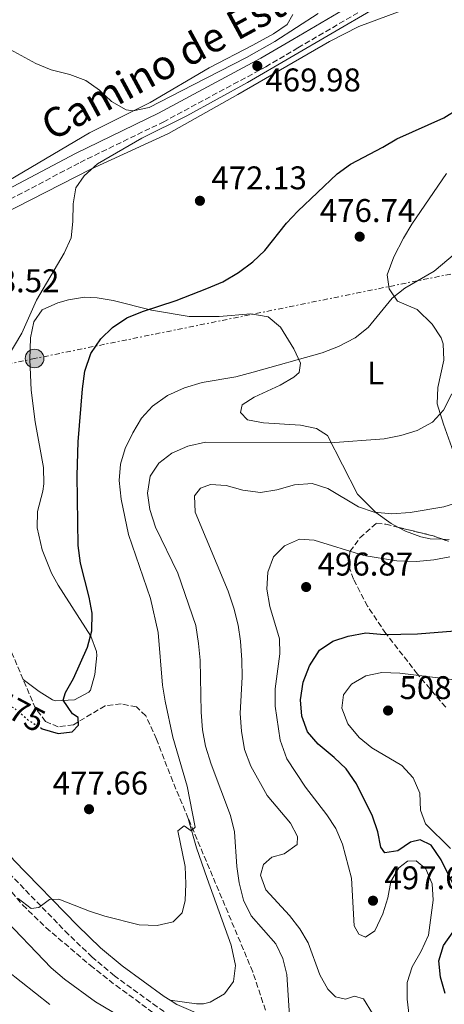
# Model space of a CAD drawing. Units: metres. Extents: x 576800 to 580245, y 4724231 to 4726583.
# Drawn here: x 577238 to 577368, y 4724779 to 4725080 of the extents above; entities that cross this region are included whole.
import ezdxf
from ezdxf.enums import TextEntityAlignment as Align

# ---------------------------------------------------------------- set-up
doc = ezdxf.new("R2010")
doc.units = ezdxf.units.M
doc.header["$MEASUREMENT"] = 0
for name, pattern in [('DGN Style 3', [2.435890702152634, 1.739921930109024, -0.6959687720436097]), ('DGN Style 5', [1.217945351076317, 0.5219765790327072, -0.6959687720436097]), ('DGN Style 7', [3.4798438602180486, 1.565929737098122, -0.6959687720436097, 0.5219765790327072, -0.6959687720436097])]:
    doc.linetypes.add(name, pattern=pattern)
for name, color, linetype, lineweight in [('Barranco lineal', 142, 'DGN Style 3', 13), ('Camino', 7, 'DGN Style 3', 0), ('Cauce permanente', 151, 'Continuous', 13), ('construcción singular', 1, 'Continuous', 0), ('Cota de curva de nivel directora', 7, 'Continuous', 0), ('Cota de punto acotado terreno', 7, 'Continuous', 0), ('Curva de nivel directora', 30, 'Continuous', 30), ('Curva de nivel directora no vista', 30, 'DGN Style 5', 30), ('Curva de nivel intermedia', 30, 'Continuous', 0), ('Etiqueta de uso rústico', 92, 'Continuous', 0), ('Línea de cambio de uso (parcela vista)', 92, 'Continuous', 0), ('Línea eléctrica', 6, 'DGN Style 7', 0), ('Margen derecho', 7, 'Continuous', 0), ('Poste tendido eléctrico', 7, 'Continuous', 0), ('Punto acotado terreno (símbolo)', 7, 'Continuous', 0), ('Zona arbolada', 92, 'DGN Style 3', 0)]:
    doc.layers.add(name, color=color, linetype=linetype, lineweight=lineweight)
doc.styles.add('Style-Arial', font='arial.ttf')

# ---------------------------------------------------------------- blocks, each defined once
blk = doc.blocks.new('5PATER')
at = {"layer": 'Cauce permanente', "linetype": 'Continuous', "lineweight": 0}
h = blk.add_hatch(color=51, dxfattribs=at)
edge = h.paths.add_edge_path()
edge.add_ellipse((0, 0), major_axis=(-0.1095731443231308, -0.1110710700762829), ratio=0.9994222409660317, start_angle=0, end_angle=360)
blk = doc.blocks.new('5PELE')
at = {"layer": 'construcción singular', "linetype": 'Continuous', "lineweight": 0}
h = blk.add_hatch(color=9, dxfattribs=at)
edge = h.paths.add_edge_path()
edge.add_arc((-2.000000476837158e-05, 0), 0.2850000000000001, 0, 360)
at = {"layer": 'construcción singular', "color": 252, "linetype": 'Continuous', "lineweight": 0}
blk.add_circle((-2.000000476837158e-05, 0), 0.2850000000000001, dxfattribs=at)

msp = doc.modelspace()

# ---------------------------------------------------------------- linework, layer by layer
at = {"layer": 'Barranco lineal', "color": 142, "linetype": 'DGN Style 3', "lineweight": 13}
for points in [[(577239.1500000004, 4724878.359999999, 473.7799999999989), (577235.3200000003, 4724887.359999999, 473.0800000000018), (577223.5899999999, 4724915.800000001, 471.3999999999942), (577203.79, 4724974.65, 469.2700000000041), (577197.9900000002, 4724989.77, 468.429999999993), (577195.4299999997, 4724995.15, 467.929999999993)], [(577289.5700000003, 4724835.930000001, 480.0299999999989), (577284.8099999996, 4724847.26, 479.3500000000058), (577279.8200000003, 4724860.189999999, 478.7299999999959), (577276.5800000001, 4724867.33, 478.4799999999959), (577273.7000000002, 4724870.01, 477.9900000000052), (577269.0899999999, 4724870.9, 477.3800000000047), (577264.1799999997, 4724870.359999999, 476.5899999999965), (577254.5, 4724864.58, 475.429999999993), (577249.8099999996, 4724863.91, 475.0899999999965), (577245.9900000002, 4724865.57, 474.9400000000023), (577242.9100000003, 4724869.550000001, 474.4700000000012), (577239.1500000004, 4724878.359999999, 473.7799999999989)], [(577368.0800000001, 4724700.33, 491.3600000000006), (577364.2300000004, 4724707.99, 490.8300000000018), (577357.04, 4724720.480000001, 489.570000000007), (577345.5999999996, 4724738.199999999, 487.7400000000052), (577340.6900000004, 4724745.060000001, 487.0399999999936), (577337.4699999997, 4724748.9, 486.7599999999948), (577332.7699999996, 4724753.25, 486.4700000000012), (577326.3899999997, 4724757.9, 485.7799999999989), (577322.4800000004, 4724760.930000001, 485.0299999999989), (577320.0899999999, 4724763.109999999, 484.6300000000047), (577317.1399999997, 4724767.140000001, 484.2899999999936), (577314.6699999999, 4724772.76, 483.9100000000035), (577309.2300000004, 4724789.140000001, 482.8600000000006), (577289.5700000003, 4724835.930000001, 480.0299999999989)]]:
    msp.add_polyline3d(points, dxfattribs=at)
at = {"layer": 'Camino', "color": 7, "linetype": 'DGN Style 3', "lineweight": 0}
for points in [[(577161.1700000013, 4724997.86, 467.2899999999937), (577170.9600000014, 4725000.940000001, 467.4600000000065), (577185.3899999995, 4725005.030000002, 467.2500000000001), (577200.5100000005, 4725008.600000001, 467.2700000000041), (577210.39, 4725012.53, 467.2500000000001), (577228.7399999986, 4725021.590000002, 467.7400000000054), (577256.5399999976, 4725036.25, 468.6499999999943), (577281.850000001, 4725048.580000001, 469.4400000000024), (577313.1900000004, 4725065.430000001, 470.0200000000041), (577323.0399999986, 4725071.230000001, 469.8600000000007), (577341.9299999982, 4725082.320000002, 468.8800000000048)], [(577368.0300000006, 4724686.890000001, 492.3600000000006), (577364.4899999979, 4724695.600000001, 491.6900000000024), (577353.8199999994, 4724715.220000002, 490.1499999999943), (577348.6400000004, 4724723.730000001, 489.3699999999953), (577338.1000000016, 4724738.78, 488.050000000003), (577335.1499999989, 4724742.810000001, 487.6399999999994), (577331.8599999987, 4724746.560000001, 487.229999999996), (577327.5300000013, 4724750.07, 486.7799999999988), (577303.0899999996, 4724766.780000002, 484.6199999999955), (577293.1099999996, 4724771.920000002, 483.820000000007), (577284.3000000007, 4724775.740000002, 483.2299999999959), (577280.0599999984, 4724778.380000002, 482.9799999999959), (577267.0000000005, 4724787.91, 482.1300000000048), (577260.1999999988, 4724793.609999999, 481.7100000000065), (577252.9899999981, 4724800.529999999, 481.3099999999978), (577233.4400000015, 4724820.650000001, 480.029999999999), (577230.3199999989, 4724824.540000002, 479.8899999999995), (577225.1999999981, 4724832.990000002, 479.5299999999989), (577222.8899999993, 4724837.41, 479.300000000003), (577217.1299999991, 4724850.080000003, 478.6199999999953), (577211.0300000014, 4724862.480000001, 477.7499999999999), (577205.8599999994, 4724871.01, 477.2200000000012), (577204.0100000009, 4724873.37, 477.0299999999988)]]:
    msp.add_polyline3d(points, dxfattribs=at)
at = {"layer": 'Curva de nivel directora', "color": 30, "linetype": 'Continuous', "lineweight": 30, "flags": 128}
for points, elevation in [([(577244.4000000005, 4724863.680000001), (577244.9900000006, 4724863.310000001), (577249.8299999997, 4724861.87), (577254.0599999988, 4724862.390000001), (577256.0300000003, 4724864.410000001), (577255.9699999999, 4724866.760000001), (577254.2499999988, 4724867.940000001), (577251.3899999999, 4724872.109999999), (577252.0299999992, 4724874.369999999), (577254.5100000004, 4724878.710000002), (577258.7599999993, 4724888.250000002), (577260.1299999994, 4724893.24), (577260.1600000008, 4724898.640000001), (577259.2800000003, 4724903.560000001), (577256.6499999993, 4724913.940000001), (577255.9299999997, 4724919.260000001), (577255.5899999999, 4724940.66), (577255.8899999993, 4724950.990000002), (577257.2399999994, 4724967.090000001), (577257.9799999993, 4724972.560000001), (577259.8199999988, 4724977.949999999), (577262.8200000006, 4724982.390000001), (577266.3900000004, 4724985.880000002), (577270.7899999992, 4724988.760000001), (577275.5299999999, 4724990.75), (577285.8099999995, 4724994.050000002), (577295.1900000006, 4724997.730000001), (577300.079999999, 4724999.82), (577304.8699999988, 4725002.600000001), (577309.2699999999, 4725005.86), (577312.8799999999, 4725009.32), (577319.5199999983, 4725017.680000001), (577322.9800000006, 4725021.41), (577335.0199999993, 4725032.750000002), (577339.0699999994, 4725035.690000001), (577348.9199999998, 4725040.87), (577353.1800000002, 4725043.480000001), (577367.5900000003, 4725049.9), (577372.1399999988, 4725052.689999999)], 475), ([(577371.2000000001, 4724814.250000002), (577366.7199999986, 4724823.290000001), (577363.6999999988, 4724827.77), (577360.3499999985, 4724829.439999999), (577357.3699999988, 4724828.750000001), (577353.5199999998, 4724826.04), (577349.53, 4724825.440000001), (577348.37, 4724827.170000001), (577347.3799999999, 4724831.869999999), (577345.8299999986, 4724836.619999999), (577340.9, 4724846.529999999), (577337.7300000004, 4724851.09), (577334.1299999997, 4724854.570000002), (577329.2500000002, 4724858.58), (577325.9099999986, 4724862.430000001), (577324.2199999989, 4724867.130000002), (577323.839999999, 4724872.130000002), (577324.6799999992, 4724877.540000001), (577326.5900000003, 4724882.529999999), (577329.5999999989, 4724887.359999999), (577333.6799999981, 4724890.070000002), (577338.419999999, 4724891.650000001), (577343.79, 4724892.580000001), (577349.4099999993, 4724892.150000002), (577359.5700000004, 4724892.290000001), (577370.9000000006, 4724893.230000001)], 500.0000000000003), ([(577368.0199999994, 4724782.539999999), (577366.5599999998, 4724787.470000002), (577366.019999999, 4724792.460000001), (577367.4899999998, 4724797.17), (577370.4099999989, 4724801.37)], 500.0000000000003)]:
    msp.add_lwpolyline(points, dxfattribs=dict(at, elevation=elevation))
at = {"layer": 'Curva de nivel directora no vista', "color": 30, "linetype": 'DGN Style 5', "lineweight": 30, "elevation": 475, "flags": 128}
msp.add_lwpolyline([(577227.7799999998, 4724873.37), (577232.1399999983, 4724871.840000001), (577236.5599999995, 4724869.51), (577240.7100000002, 4724866), (577244.4000000005, 4724863.680000001)], dxfattribs=at)
at = {"layer": 'Curva de nivel intermedia', "color": 30, "linetype": 'Continuous', "lineweight": 0, "flags": 128}
for points, elevation in [([(577216.2900000009, 4725090.189999999), (577225.3300000001, 4725079.67), (577234.0400000005, 4725071.329999999), (577243.0400000016, 4725066.480000001), (577247.6600000017, 4725064.560000001), (577253.3400000012, 4725063.05), (577258.2600000009, 4725061.3), (577262.4600000008, 4725058.3), (577266.1100000008, 4725054.829999999), (577270.5499999999, 4725052.300000001), (577272.7400000005, 4725052.05), (577277.66, 4725053.060000001), (577291.0900000012, 4725059.909999999), (577307.3400000011, 4725068.249999999), (577316.0100000012, 4725073.220000001), (577329.1800000009, 4725081.680000001)], 470), ([(577227.7900000009, 4724965.83), (577238.7700000001, 4724984.109999999), (577243.2400000005, 4724994.239999999), (577251.6200000001, 4725008.5), (577253.8399999997, 4725013.25), (577254.3300000015, 4725018.23), (577254.3800000006, 4725023.569999999), (577255.2600000014, 4725028.489999999), (577257.72, 4725032.159999999), (577261.8100000003, 4725035.800000001), (577275.3900000014, 4725043.689999999), (577289.0700000006, 4725050.499999999), (577307.6699999997, 4725060.66), (577346.4299999998, 4725083.269999999)], 470), ([(577288.8300000015, 4724815.939999999), (577288.560000001, 4724821.25), (577286.3500000003, 4724832.150000001), (577288.3100000006, 4724833.7), (577290.4200000007, 4724832.119999999), (577291.6700000003, 4724833.289999999), (577289.1900000013, 4724845.83), (577284.7900000003, 4724860.75), (577282.4600000011, 4724871.749999999), (577281.6400000008, 4724876.680000001), (577280.4100000015, 4724892.720000001), (577277.9700000007, 4724903.140000001), (577271.3099999998, 4724922.640000001), (577269.0999999993, 4724933.460000001), (577268.430000001, 4724939.100000001), (577268.8500000011, 4724944.08), (577270.2900000006, 4724948.890000001), (577272.5900000005, 4724953.699999998), (577275.2800000019, 4724958.139999999), (577278.61, 4724961.859999998), (577283.1699999997, 4724965.109999998), (577288.350000001, 4724967.449999998), (577293.750000001, 4724969.08), (577304.0599999997, 4724970.810000001), (577309.3700000006, 4724972.199999998), (577330.4700000007, 4724978.109999998), (577335.4100000004, 4724980.039999999), (577340.510000001, 4724982.739999999), (577344.4299999994, 4724985.859999999), (577351.7800000008, 4724994.789999999), (577355.7100000003, 4724997.880000001), (577364.6599999999, 4725003.08), (577372.9900000005, 4725010.069999999)], 480), ([(577321.3100000009, 4724763.07), (577319.6700000003, 4724788.259999999), (577318.4499999998, 4724793.199999998), (577316.2599999993, 4724797.699999998), (577308.7600000004, 4724806.17), (577306.3700000009, 4724810.949999998), (577305.0700000001, 4724816.279999998), (577304.4100000006, 4724821.23), (577303.6300000006, 4724831.9), (577302.4300000003, 4724836.869999999), (577296.5499999997, 4724852.550000002), (577294.7900000004, 4724858.029999999), (577293.9400000012, 4724862.960000001), (577293.4500000017, 4724868.42), (577293.160000001, 4724884.239999999), (577292.7200000007, 4724889.409999999), (577291.8199999998, 4724894.890000001), (577286.3700000005, 4724910.8), (577279.5900000012, 4724924.92), (577277.820000001, 4724930.249999999), (577277.07, 4724935.26), (577277.8800000013, 4724940.42), (577280.5700000002, 4724944.390000001), (577284.4999999997, 4724947.470000001), (577289.3900000004, 4724949.640000001), (577294.7999999993, 4724950.859999999), (577333.0099999999, 4724950.619999997), (577349.3600000001, 4724951.840000001), (577354.4500000018, 4724952.83), (577359.3899999994, 4724954.359999999), (577364.1000000011, 4724956.91), (577367.4800000008, 4724960.59), (577370.0300000011, 4724965.58)], 485.0000000000001), ([(577345.7700000005, 4724776.439999999), (577343.0599999991, 4724780.84), (577340.3300000001, 4724781.71), (577337.5800000008, 4724780.789999999), (577334.4600000004, 4724781.52), (577332.1300000014, 4724783.8), (577329.7300000008, 4724788.189999999), (577326.2000000015, 4724797.92), (577323.6199999999, 4724802.199999999), (577320.4200000013, 4724806.34), (577313.2400000019, 4724814.109999998), (577311.6300000002, 4724818.579999999), (577312.5100000009, 4724821.86), (577315.03, 4724824.109999998), (577318.7900000018, 4724825.11), (577322.8399999997, 4724828.039999999), (577322.8900000011, 4724830.470000001), (577320.8000000012, 4724834.48), (577313.6599999998, 4724842.969999999), (577308.6799999998, 4724851.890000001), (577306.7300000008, 4724856.99), (577305.7800000008, 4724862.580000001), (577305.3800000007, 4724867.949999999), (577305.9999999999, 4724879.230000001), (577305.9000000015, 4724884.230000001), (577305.5199999993, 4724890.029999998), (577304.7599999993, 4724894.970000001), (577303.4800000008, 4724900.119999998), (577301.7100000005, 4724905.38), (577291.6200000009, 4724929.459999999), (577291.5000000002, 4724934.46), (577293.2400000015, 4724936.8), (577296.3700000007, 4724937.869999998), (577301.1400000006, 4724937.609999999), (577306.2200000011, 4724936.17), (577311.6100000002, 4724935.51), (577316.540000001, 4724936.33), (577322.0199999994, 4724937.779999998), (577327.4199999997, 4724938.219999999), (577332.2000000007, 4724936.739999999), (577341.5300000003, 4724931.09), (577346.2700000012, 4724929.490000002), (577351.6700000013, 4724928.960000001), (577357.2900000005, 4724929.399999999), (577367.5700000002, 4724931.119999998), (577373.1400000004, 4724932.84)], 490.0000000000001), ([(577358.1700000013, 4724765.23), (577356.400000001, 4724780.730000001), (577356.3499999995, 4724785.890000001), (577357.940000001, 4724790.63), (577360.6400000011, 4724795.409999999), (577362.8600000007, 4724800.319999999), (577364.3400000003, 4724810.949999998), (577364.060000001, 4724815.949999998), (577362.0500000014, 4724820.579999999), (577359.100000001, 4724823.020000001), (577356.5199999994, 4724822.88), (577353.8399999995, 4724820.869999997), (577351.3899999997, 4724816.659999999), (577350.4599999998, 4724811.75), (577348.9500000011, 4724806.810000001), (577346.5199999993, 4724801.599999998), (577343.6200000002, 4724799.66), (577341.6700000011, 4724800.609999998), (577340.2000000004, 4724803.199999998), (577339.4300000014, 4724817.73), (577336.6100000007, 4724828.099999999), (577334.6000000013, 4724832.88), (577331.89, 4724837.079999999), (577325.380000001, 4724845.529999998), (577319.63, 4724854.119999998), (577317.5800000003, 4724859.9), (577316.0800000007, 4724870.23), (577316.1100000018, 4724875.550000002), (577317.5500000012, 4724886.180000001), (577317.3800000014, 4724890.789999999), (577314.4800000001, 4724900.659999999), (577313.5700000004, 4724905.909999999), (577313.8400000009, 4724911.149999999), (577315.6, 4724915.82), (577318.9000000014, 4724919.17), (577323.4700000001, 4724921.220000001), (577327.9800000007, 4724920.91), (577343.2000000001, 4724916.199999998), (577353.2400000005, 4724914.600000001), (577359.2199999995, 4724914.449999998), (577364.5500000004, 4724914.88), (577369.4600000011, 4724915.789999999)], 495), ([(577369.6399999999, 4724826.779999999), (577361.9900000012, 4724834.300000001), (577360.4600000001, 4724838.460000001), (577360.25, 4724843.619999999), (577358.1700000013, 4724848.4), (577354.8000000005, 4724852.100000001), (577345.6400000008, 4724857.560000001), (577341.7600000005, 4724860.71), (577338.2600000004, 4724864.8), (577336.4100000019, 4724869.579999999), (577336.9100000003, 4724873.649999999), (577339.4300000014, 4724876.990000002), (577343.7499999999, 4724879.470000001), (577348.6500000015, 4724880.520000001), (577354.1500000001, 4724880.310000001), (577370.8, 4724878.279999998)], 505), ([(577237.6500000003, 4724811.5), (577241.610000001, 4724808.429999999), (577243.9600000002, 4724808.8), (577247.1900000002, 4724811.209999999), (577250.0800000001, 4724811.27), (577259.3600000006, 4724807.609999998), (577264.1200000015, 4724806.08), (577274.5100000006, 4724803.440000001), (577280.0600000006, 4724803.25), (577284.9199999999, 4724804.350000001), (577287.6700000013, 4724807.109999998), (577288.6400000014, 4724810.939999999), (577288.8300000015, 4724815.939999999)], 480), ([(577231.7800000008, 4724806.859999999), (577247.730000001, 4724790.369999998), (577251.7800000011, 4724786.83), (577261.1900000012, 4724779.959999999), (577278.8899999993, 4724769.49)], 485.0000000000001), ([(577225.2899999997, 4724796.439999999), (577247.2400000015, 4724779.189999999)], 490.0000000000001)]:
    msp.add_lwpolyline(points, dxfattribs=dict(at, elevation=elevation))
at = {"layer": 'Línea de cambio de uso (parcela vista)', "color": 92, "linetype": 'Continuous', "lineweight": 0}
for points in [[(577195.4299999997, 4724995.15, 467.929999999993), (577196.7100000001, 4724999.050000001, 468.1399999999995), (577199.9900000002, 4725002.84, 468.1399999999995), (577209.0700000003, 4725008.310000001, 468.25), (577259.8499999996, 4725034.230000001, 469.9600000000065), (577283.4900000002, 4725045.060000001, 471.2400000000052), (577304.7300000004, 4725056.980000001, 471.6100000000006), (577332.7100000001, 4725073.210000001, 471.5899999999965), (577341.6399999997, 4725077.730000001, 471.570000000007), (577379.8399999999, 4725091.99, 471.7700000000041)], [(577321.4699999997, 4725081.470000001, 470.7100000000065), (577319.7300000004, 4725078.350000001, 470.6300000000047), (577315.5300000003, 4725075.49, 470.7799999999989), (577309.29, 4725072.01, 471.070000000007), (577295.9600000001, 4725065.109999999, 471.2400000000052), (577277.9400000004, 4725054.52, 470.5099999999948), (577259.3799999999, 4725045.24, 469.4900000000052), (577230.1600000003, 4725028.100000001, 467.3000000000029), (577225.6699999999, 4725025.92, 467.0800000000018), (577215.0300000003, 4725021.550000001, 466.6399999999995), (577206.0099999999, 4725017.230000001, 466.3300000000018), (577201.6200000001, 4725015.930000001, 466.3300000000018), (577197.9400000004, 4725016.180000001, 466.1699999999983), (577196.4699999997, 4725018.230000001, 465.8899999999995), (577195.9500000002, 4725023.199999999, 465.7200000000012), (577195.7199999997, 4725030.119999999, 465.75), (577195.8600000005, 4725035.109999999, 465.8099999999977), (577197.5300000003, 4725048.720000001, 466.0200000000041), (577197.25, 4725053.689999999, 465.929999999993), (577193.0899999999, 4725063.689999999, 465.8399999999965), (577189.54, 4725071.460000001, 465.25), (577187.4600000001, 4725075.99, 465.2899999999936), (577184.2999999998, 4725082.600000001, 465.8399999999965)], [(577368.4299999997, 4725032.9, 476.6499999999942), (577357.7699999996, 4725017.359999999, 477.3600000000006), (577355.2199999997, 4725013.09, 477.4900000000052), (577352.3099999996, 4725007.460000001, 477.6399999999995), (577350.2400000002, 4725001.92, 478.2799999999989), (577350.8399999999, 4724997.699999999, 479.3600000000006), (577353.3899999997, 4724993.850000001, 480.6399999999995), (577359.4000000004, 4724991.310000001, 481.820000000007), (577363.9800000004, 4724986.9, 482.3600000000006), (577366.7400000002, 4724982.689999999, 482.8500000000058), (577367.3899999997, 4724980.850000001, 483.0200000000041), (577367.5800000001, 4724975.84, 483.3500000000058), (577365.7400000002, 4724967.57, 483.9700000000012), (577365.5700000003, 4724962.58, 484.6300000000047), (577367.5199999996, 4724956.300000001, 485.5899999999965), (577376.1399999997, 4724932.07, 489.4100000000035)], [(577353.5541000003, 4724924.863600001, 490.3991999999998), (577351.4600000001, 4724925.970000001, 490.2899999999936), (577346.8600000005, 4724929.369999999, 489.8600000000006), (577341.1900000004, 4724935.01, 488.6000000000058), (577332.0099999999, 4724952.850000001, 484.9499999999971), (577328.7400000002, 4724954.980000001, 484.6900000000023), (577323.8399999999, 4724956.02, 484.5500000000029), (577312.4800000004, 4724956.730000001, 484.2799999999989), (577307.6399999997, 4724957.699999999, 484.3099999999977), (577305.54, 4724959.9, 484.1000000000058), (577306.0300000003, 4724962.25, 484), (577309.7199999997, 4724964.57, 483.7200000000012), (577317.5599999996, 4724968.27, 482.8999999999942), (577321.8200000003, 4724970.699999999, 482.4199999999983), (577323.3799999999, 4724972.140000001, 482.2299999999959), (577323.79, 4724974.960000001, 481.179999999993), (577321.7999999998, 4724979.380000001, 480.0099999999948), (577317.6799999997, 4724985.949999999, 478.570000000007), (577313.9100000003, 4724989.15, 477.8300000000018), (577308.6799999997, 4724989.980000001, 477.3800000000047), (577299.0099999999, 4724989.199999999, 476.8699999999953), (577289.8600000005, 4724989.26, 476.2299999999959), (577278.29, 4724991.130000001, 475.4600000000065), (577266.6600000003, 4724994.100000001, 474.3899999999995), (577261.7699999996, 4724994.92, 473.5200000000041), (577257.8300000001, 4724995.100000001, 472.8000000000029), (577252.9600000001, 4724994.310000001, 472.2599999999948), (577249.6799999997, 4724993.350000001, 471.8800000000047), (577244.9800000004, 4724991.27, 471.0599999999977), (577242.3700000001, 4724987.609999999, 470.6999999999971), (577241.4100000003, 4724982.689999999, 470.5500000000029), (577241.1799999997, 4724976.119999999, 470.5899999999965), (577241.5499999998, 4724966.75, 470.9100000000035), (577242.8099999996, 4724957.01, 471.2700000000041), (577245.3700000001, 4724943.09, 471.8500000000058), (577245.4199999999, 4724938.08, 471.8699999999953), (577245.1699999999, 4724935.890000001, 471.8800000000047), (577243.5599999996, 4724929.65, 471.9799999999959), (577243.4199999999, 4724924.66, 472.4100000000035), (577244.9000000004, 4724917.930000001, 472.8300000000018), (577247.8099999996, 4724910.869999999, 473.2899999999936), (577249.8300000001, 4724907.16, 473.570000000007), (577259.8099999996, 4724891.609999999, 474.7200000000012), (577261.5199999996, 4724886.880000001, 474.7599999999948), (577261.6500000004, 4724885.730000001, 474.7700000000041), (577260.9900000002, 4724879.869999999, 475.1100000000006), (577259.6600000003, 4724875.100000001, 474.7700000000041), (577259.2300000004, 4724874.49, 474.75), (577254.7699999996, 4724872.180000001, 474.6300000000047), (577248.9199999999, 4724871.82, 474.6000000000058), (577248.1100000005, 4724872.130000001, 474.5899999999965), (577243.9800000004, 4724874.66, 474.4900000000052), (577239.1500000004, 4724878.359999999, 473.7799999999989)], [(577367.2487000005, 4724921.187999999, 490.7033999999985), (577363.4199999999, 4724921.32, 490.7100000000065), (577360.5899999999, 4724921.930000001, 490.6600000000035), (577355.8700000001, 4724923.640000001, 490.5200000000041), (577353.5541000003, 4724924.863600001, 490.3991999999998)], [(577369.2199999997, 4724921.119999999, 490.6999999999971), (577367.2487000005, 4724921.187999999, 490.7033999999985)], [(577289.5700000003, 4724835.930000001, 480.0299999999989), (577292.0199999996, 4724826.99, 480.5500000000029), (577295.2999999998, 4724817.58, 481.3899999999995), (577302.6200000001, 4724797.279999999, 481.75), (577303.9800000004, 4724791.02, 481.9600000000065), (577303.4000000004, 4724786.17, 481.9799999999959), (577300.5700000003, 4724782.439999999, 482.1300000000047), (577296.1900000004, 4724779.810000001, 482.320000000007), (577294.2100000001, 4724779.350000001, 482.3899999999995), (577292.0199999996, 4724779.359999999, 482.3899999999995), (577284.0700000003, 4724780.439999999, 483.1000000000058)]]:
    msp.add_polyline3d(points, dxfattribs=at)
at = {"layer": 'Línea eléctrica', "color": 6, "linetype": 'DGN Style 7', "lineweight": 0}
msp.add_polyline3d([(578533.5100000026, 4725091.330000001, 489.5200000000041), (578504.670000002, 4725095.340000001, 499.3699999999953), (578388.750000001, 4725119.880000001, 502.3899999999995), (578255.0799999983, 4725149.080000001, 518.4499999999971), (578172.0399999992, 4725165.65, 534.9199999999983), (578027.7100000012, 4725134.77, 512.2200000000012), (577940.87, 4725118.75, 503.5), (577842.6700000018, 4725099.529999999, 498.2400000000052), (577664.3099999988, 4725064.75, 496.4799999999959), (577491.3700000006, 4725024.49, 494.429999999993), (577383.3099999985, 4725004.939999999, 482.2299999999959), (577242.6099999984, 4724976.38, 470.9199999999983), (577115.0100000009, 4724949.05, 470.6000000000058), (576981.3700000016, 4724921.210000001, 475.8899999999995), (576856.5199999989, 4724899.04, 473.2899999999936), (576817.8099999977, 4724919.020000001, 470.3000000000029)], dxfattribs=at)
at = {"layer": 'Margen derecho', "color": 7, "linetype": 'Continuous', "lineweight": 0}
for points in [[(577347.7300000007, 4725088.7, 468.3699999999955), (577340.4799999997, 4725084.970000003, 468.8800000000048), (577321.510000002, 4725073.83, 469.8600000000007), (577311.7100000008, 4725068.060000001, 470.0200000000041), (577280.4699999974, 4725051.270000001, 469.4400000000024), (577255.1700000018, 4725038.95, 468.6499999999943), (577227.3700000007, 4725024.28, 467.7400000000054), (577209.1600000006, 4725015.290000003, 467.2500000000001), (577199.6000000008, 4725011.49, 467.2700000000041), (577185.1099999979, 4725008.060000001, 467.2500000000001)], [(577284.0700000006, 4724780.440000001, 483.1000000000058), (577282.230000001, 4724781.590000001, 482.9799999999959), (577269.3899999999, 4724790.95, 482.1300000000048), (577262.7899999993, 4724796.490000002, 481.7100000000065), (577255.7199999974, 4724803.270000001, 481.3099999999978), (577236.3400000005, 4724823.210000004, 480.029999999999), (577233.4899999984, 4724826.76, 479.8899999999995), (577228.5699999988, 4724834.890000002, 479.5299999999989), (577226.3599999981, 4724839.109999999, 479.300000000003), (577226.0399999986, 4724839.830000001, 479.2599999999949)], [(577367.9899999981, 4724697.250000001, 491.6900000000024), (577357.1799999988, 4724717.15, 490.1499999999943), (577351.8900000004, 4724725.850000001, 489.3699999999953), (577338.1700000009, 4724745.230000001, 487.6399999999994), (577334.5499999998, 4724749.350000001, 487.229999999996), (577329.8400000003, 4724753.180000001, 486.7799999999988), (577305.0799999969, 4724770.100000001, 484.6199999999955), (577294.7699999983, 4724775.42, 483.820000000007), (577286.1000000001, 4724779.17, 483.2299999999959), (577284.0700000006, 4724780.440000001, 483.1000000000058)]]:
    msp.add_polyline3d(points, dxfattribs=at)
at = {"layer": 'Zona arbolada', "color": 92, "linetype": 'DGN Style 3', "lineweight": 0, "extrusion": (0.01670025890827663, 0.4481982450668596, 0.8937781796796025), "elevation": 2127796.187164175, "flags": 128}
msp.add_lwpolyline([(-401020.4316925184, -4239094.047930548), (-401031.2470996287, -4239091.583767435), (-401034.2536568998, -4239090.508873264)], dxfattribs=at)
at = {"layer": 'Zona arbolada', "color": 92, "linetype": 'DGN Style 3', "lineweight": 0}
for points in [[(577368.1399999997, 4724869.91, 517.1199999999953), (577359.5300000003, 4724880.029999999, 514.5899999999965), (577349.8700000001, 4724892.439999999, 511.679999999993), (577344.29, 4724900.75, 509.7400000000052), (577340.0099999999, 4724909.050000001, 507.8000000000029), (577338.4699999997, 4724913.33, 506.8000000000029), (577338.9199999999, 4724917.5, 505.8999999999942), (577341.9699999997, 4724921.640000001, 505.1399999999995), (577347, 4724926.100000001, 504.4400000000023), (577349.8200000003, 4724925.77, 504.4400000000023), (577364.2800000003, 4724922.26, 505.929999999993), (577368.9600000001, 4724920.57, 506.6900000000023)], [(577368.1399999997, 4724869.91, 517.1199999999953), (577359.5300000003, 4724880.029999999, 514.5899999999965), (577349.8700000001, 4724892.439999999, 511.679999999993), (577344.29, 4724900.75, 509.7400000000052), (577340.0099999999, 4724909.050000001, 507.8000000000029), (577338.4699999997, 4724913.33, 506.8000000000029), (577338.9199999999, 4724917.5, 505.8999999999942), (577341.9699999997, 4724921.640000001, 505.1399999999995), (577347, 4724926.100000001, 504.4400000000023), (577349.8200000003, 4724925.77, 504.4400000000023), (577353.5541000003, 4724924.863600001, 504.8248000000021)], [(577367.2487000005, 4724921.187999999, 506.4121000000014), (577368.9600000001, 4724920.57, 506.6900000000023)], [(577140.6607999997, 4724909.843499999, 484.0154000000039), (577143.2699999996, 4724909.74, 484.0099999999948), (577148.25, 4724908.34, 484.0399999999936), (577153.2699999996, 4724906.08, 484.0899999999965), (577158.1900000004, 4724903.289999999, 484.179999999993), (577178.0899999999, 4724890.390000001, 484.7899999999936), (577182.1299999999, 4724887.430000001, 484.9700000000012), (577185.8700000001, 4724884.17, 485.1600000000035), (577190.4600000001, 4724878.82, 485.4799999999959), (577210.04, 4724849.930000001, 488.179999999993), (577232.5999999996, 4724817.230000001, 489.4799999999959), (577238.9699999997, 4724809.529999999, 489.9199999999983), (577246.1500000004, 4724802.57, 490.3600000000006), (577259.6500000004, 4724791.09, 491.1199999999953), (577267.5, 4724784.92, 491.5299999999989), (577279.6100000005, 4724776.100000001, 492.1300000000047)], [(577232.5999999996, 4724817.230000001, 489.4799999999959), (577238.9699999997, 4724809.529999999, 489.9199999999983), (577246.1500000004, 4724802.57, 490.3600000000006), (577259.6500000004, 4724791.09, 491.1199999999953), (577267.5, 4724784.92, 491.5299999999989), (577279.6100000005, 4724776.100000001, 492.1300000000047)]]:
    msp.add_polyline3d(points, dxfattribs=at)

# ---------------------------------------------------------------- block references
at = {"layer": 'Poste tendido eléctrico', "color": 7, "linetype": 'Continuous', "lineweight": 0, "xscale": 10, "yscale": 10, "zscale": 10}
msp.add_blockref('5PELE', (577242.6099999984, 4724976.38, 470.9199999999983), dxfattribs=at)
at = {"layer": 'Punto acotado terreno (símbolo)', "color": 7, "linetype": 'Continuous', "lineweight": 0, "xscale": 10, "yscale": 10, "zscale": 10}
for p in [(577310.6400000001, 4725065.7, 469.9799999999964), (577293.1099999996, 4725024.540000002, 472.1300000000052), (577341.8900000001, 4725013.58, 476.7400000000052), (577325.5399999976, 4724906.609999999, 496.8699999999953), (577350.5499999992, 4724868.900000001, 508.6399999999995), (577259.2600000022, 4724838.77, 477.6600000000039), (577345.9499999993, 4724810.830000003, 497.6699999999987)]:
    msp.add_blockref('5PATER', p, dxfattribs=at)

# ---------------------------------------------------------------- texts
at = {"color": 7, "linetype": 'Continuous', "lineweight": 0, "style": 'Style-Arial'}
msp.add_text('Camino de Estella', height=9, rotation=28.42400000000001, dxfattribs=at).set_placement((577293.0022311566, 4725067.083167026, 470.1499999999942), align=Align.CENTER)
at = {"layer": 'Cota de curva de nivel directora', "color": 7, "linetype": 'Continuous', "lineweight": 0, "style": 'Style-Arial'}
msp.add_text('475', height=7.000000000000002, rotation=332.15873, dxfattribs=at).set_placement((577238.0001630076, 4724868.747345063, 475), align=Align.MIDDLE_CENTER)
at = {"layer": 'Cota de punto acotado terreno', "color": 7, "linetype": 'Continuous', "lineweight": 0, "style": 'Style-Arial'}
for s, p in [('469.98', (577313.1000000016, 4725057.939999999, 469.9799999999959)), ('472.13', (577296.6100000005, 4725028.040000002, 472.1300000000047)), ('476.74', (577329.7199999979, 4725018.060000002, 476.7400000000052)), ('468.52', (577221.0700000001, 4724996.61, 468.5200000000041)), ('496.87', (577329.0399999984, 4724910.109999998, 496.8699999999953)), ('508.64', (577354.0499999999, 4724872.400000001, 508.6399999999995)), ('477.66', (577248.1400000004, 4724843.25, 477.6600000000035)), ('497.67', (577349.4500000001, 4724814.329999999, 497.6699999999983))]:
    msp.add_text(s, height=7.000000000000002, dxfattribs=at).set_placement(p)
at = {"layer": 'Etiqueta de uso rústico', "color": 92, "linetype": 'Continuous', "lineweight": 0, "style": 'Style-Arial'}
msp.add_text('L', height=7.000000000000002, dxfattribs=at).set_placement((577346.7514203787, 4724971.960010002, 481.8000000000029), align=Align.MIDDLE_CENTER)

doc.saveas('drawing.dxf')
